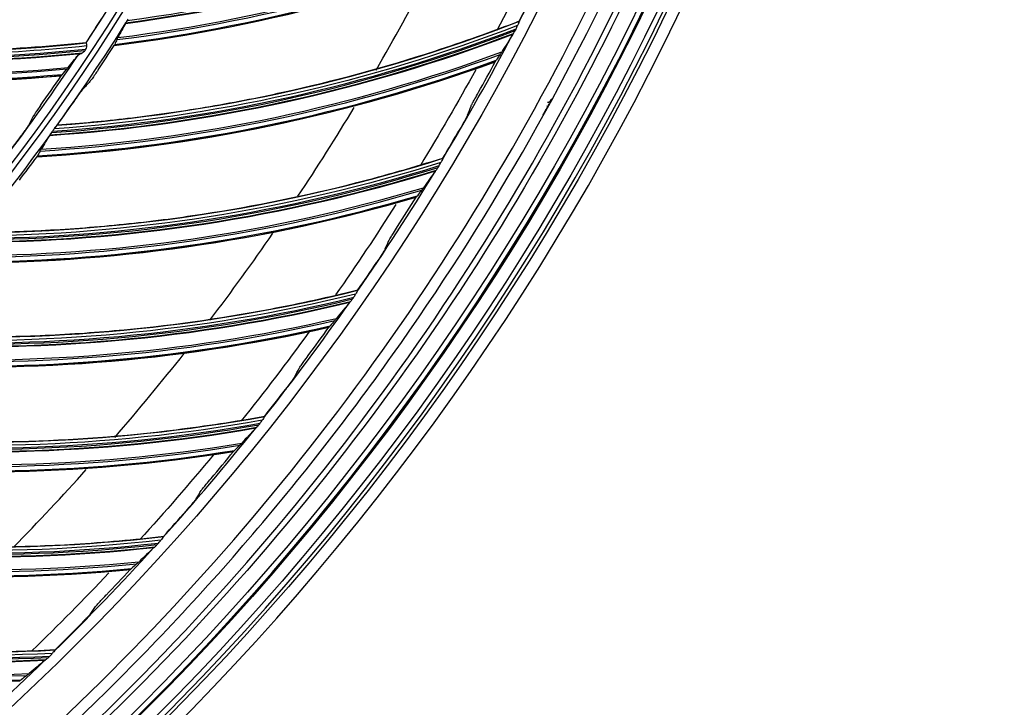
# Model space of a CAD drawing. Units: millimetres. Extents: x 120 to 1252, y 153 to 892.
# Drawn here: x 992 to 1037, y 631 to 663 of the extents above; entities that cross this region are included whole.
import ezdxf

# ---------------------------------------------------------------- set-up
doc = ezdxf.new("R2010")
doc.units = ezdxf.units.MM
doc.layers.get('Defpoints').update_dxf_attribs({"linetype": 'CONTINUOUS'})
doc.layers.add('1', color=7, linetype='CONTINUOUS', true_color=0xffffff)
doc.styles.add('kanji', font='simplex.shx', dxfattribs={"bigfont": 'bigfont'})
doc.dimstyles.get("Standard").update_dxf_attribs({"dimtxt": 0.18, "dimasz": 0.18, "dimexe": 0.18, "dimexo": 0.0625, "dimgap": 0.09, "dimtad": 0, "dimtoh": 1, "dimdec": 4, "dimzin": 0, "dimdsep": 46, "dimtxsty": 'Standard', "dimcen": 0.09, "dimadec": 0, "dimazin": 0, "dimtfac": 1, "dimtdec": 4, "dimtofl": 0, "dimtmove": 0, "dimatfit": 3, "dimfxl": 1, "dimtolj": 1, "dimtzin": 0, "dimarcsym": 0})

# ---------------------------------------------------------------- blocks, each defined once
blk = doc.blocks.new('*D15')
at = {"layer": '1', "color": 0, "linetype": 'Continuous', "lineweight": -2}
for p, q in [((1156.665, 714.698), (1156.665, 515.532)), ((772.188, 591.505), (772.188, 515.532)), ((782.188, 517.532), (1146.665, 517.532))]:
    blk.add_line(p, q, dxfattribs=at)
at = {"layer": '1', "color": 0, "linetype": 'Continuous'}
for points in [[(782.188, 519.199), (782.188, 515.865), (772.188, 517.532)], [(1146.665, 519.199), (1146.665, 515.865), (1156.665, 517.532)]]:
    blk.add_solid(points, dxfattribs=at)
at = {"layer": 'Defpoints', "color": 0, "linetype": 'Continuous'}
for p in [(1156.665, 714.698), (772.188, 591.505), (1156.665, 517.532)]:
    blk.add_point(p, dxfattribs=at)
at = {"layer": '1', "color": 23, "linetype": 'Continuous', "lineweight": -3, "insert": (964.426, 525.532), "char_height": 10, "attachment_point": 5, "style": 'kanji'}
blk.add_mtext('\\A1;{\\C0;765   W}', dxfattribs=at)

msp = doc.modelspace()

# ---------------------------------------------------------------- linework, layer by layer
at = {"layer": '1', "color": 0, "linetype": 'Continuous', "extrusion": (0, 0, -1)}
for radius in [120.076, 119.386, 118.531, 97.386, 78.136]:
    msp.add_circle((-913.493, 715.257), radius, dxfattribs=at)
at = {"layer": '1', "color": 0, "linetype": 'Continuous'}
for radius in [119.534, 119.14, 118.576, 118.575, 118.282, 97.614, 78.364]:
    msp.add_circle((913.493, 715.257), radius, dxfattribs=at)
at = {"layer": '1', "color": 0, "linetype": 'Continuous', "extrusion": (0, 0, -1)}
for radius, start, end in [(114.206, 182.74474, 357.25526), (112.982, 205.13535, 207.77221), (98.013, 212.25167, 215.66922), (112.982, 208.81843, 211.39131), (98.013, 215.88803, 219.30559), (112.982, 212.46638, 214.99913), (112.982, 216.07419, 218.67468), (112.982, 219.70584, 222.31511), (112.982, 223.37387, 225.91414)]:
    msp.add_arc((-913.493, 715.257), radius, start, end, dxfattribs=at)
at = {"layer": '1', "color": 0, "linetype": 'Continuous'}
for radius, start, end in [(113.707, 332.62626, 335.94112), (96.987, 326.7194, 330.19143), (109, 330.0207, 332.63089), (113.707, 328.9899, 332.30476), (96.987, 322.84843, 326.32047), (109, 326.42888, 328.97038), (113.707, 325.35354, 328.6684), (109, 322.75338, 325.35108), (113.707, 321.71717, 325.03203), (109, 319.10535, 321.74177), (113.707, 318.08081, 321.39567), (109, 315.49604, 318.06627), (113.707, 314.44445, 317.75931), (113.707, 310.80808, 314.12294)]:
    msp.add_arc((913.493, 715.257), radius, start, end, dxfattribs=at)
for centre, major_axis, ratio, start_param, end_param in [((986.724, 736.315), (27.99, -68.389), 0.998916, 6.026474, 6.323356), ((986.721, 736.313), (28.036, -68.5), 0.998916, 6.025246, 6.32125), ((986.723, 736.314), (28.026, -68.476), 0.998916, 6.025492, 6.321775), ((986.586, 736.258), (-28.361, 69.296), 0.998916, 2.87736, 3.166376), ((986.626, 736.274), (28.288, -69.116), 0.998916, 6.02015, 6.310954), ((986.639, 736.28), (-28.257, 69.041), 0.998916, 2.879143, 3.170599), ((986.576, 736.254), (28.376, -69.333), 0.998916, 6.018759, 6.307352), ((913.312, 715.242), (112.023, 20.303), 0.999999, 5.627611, 5.641209), ((913.326, 715.301), (-91.273, 33.258), 0.999998, 2.910806, 2.92451), ((986.954, 735.268), (-1.481, -74.046), 0.998684, 6.100714, 6.404212), ((986.952, 735.268), (-1.482, -74.072), 0.998684, 6.100923, 6.40339), ((986.956, 735.268), (-1.479, -73.953), 0.998684, 6.101017, 6.405812), ((986.956, 735.268), (-1.478, -73.893), 0.998684, 6.101511, 6.406439), ((987.912, 731.628), (23.577, -69.971), 0.998916, 6.027148, 6.32425), ((987.909, 731.627), (23.635, -70.14), 0.998916, 6.025246, 6.32125), ((987.911, 731.627), (23.626, -70.116), 0.998916, 6.025492, 6.321775), ((987.912, 731.628), (23.596, -70.027), 0.998916, 6.026474, 6.323356), ((986.78, 735.272), (-1.501, -75.015), 0.998684, 6.097902, 6.392199), ((986.792, 735.272), (1.5, 74.967), 0.998684, 2.956422, 3.251099), ((986.841, 735.271), (-1.495, -74.733), 0.998684, 6.098795, 6.39513), ((986.852, 735.27), (1.494, 74.669), 0.998684, 2.957459, 3.25421), ((913.656, 715.282), (-97.982, 2.288), 0.999998, 2.575463, 2.589191), ((987.811, 731.594), (23.847, -70.771), 0.998916, 6.02015, 6.310954), ((987.825, 731.598), (-23.821, 70.694), 0.998916, 2.879143, 3.170599), ((987.76, 731.577), (23.922, -70.993), 0.998916, 6.018759, 6.307352), ((987.771, 731.58), (-23.909, 70.955), 0.998916, 2.87736, 3.166376), ((913.302, 715.241), (-113.643, 4.959), 0.999998, 2.675767, 2.689871), ((913.316, 715.303), (-94.07, 23.861), 0.999998, 2.773202, 2.790315), ((913.65, 715.271), (93.992, 27.425), 0.999999, 5.37787, 5.391592), ((913.33, 715.312), (-95.579, 17.361), 0.999999, 2.673497, 2.687201), ((913.311, 715.253), (113.635, 6.954), 0.999999, 5.682325, 5.695923), ((913.658, 715.272), (97.542, 9.547), 0.999999, 5.532676, 5.546404), ((988.801, 726.875), (19.092, -71.325), 0.998916, 6.027148, 6.32425), ((988.797, 726.874), (19.138, -71.498), 0.998916, 6.025246, 6.32125), ((988.799, 726.874), (19.132, -71.473), 0.998916, 6.025492, 6.321775), ((988.801, 726.875), (19.108, -71.383), 0.998916, 6.026474, 6.323356), ((988.657, 726.836), (-19.361, 72.329), 0.998916, 2.87736, 3.166376), ((988.698, 726.847), (19.311, -72.141), 0.998916, 6.02015, 6.310954), ((988.711, 726.851), (-19.29, 72.063), 0.998916, 2.879143, 3.170599), ((988.646, 726.833), (19.371, -72.367), 0.998916, 6.018759, 6.307352), ((913.302, 715.253), (113.649, 4.819), 0.999999, 5.667908, 5.682012), ((913.311, 715.265), (-110.633, 26.865), 0.999998, 2.776597, 2.790194), ((989.383, 722.075), (14.565, -72.568), 0.998916, 6.025246, 6.32125), ((989.384, 722.075), (14.56, -72.543), 0.998916, 6.025492, 6.321775), ((989.386, 722.075), (14.542, -72.451), 0.998916, 6.026474, 6.323356), ((989.386, 722.075), (14.53, -72.392), 0.998916, 6.027148, 6.32425), ((989.282, 722.054), (14.696, -73.22), 0.998916, 6.02015, 6.310954), ((989.295, 722.057), (-14.68, 73.141), 0.998916, 2.879143, 3.170599), ((989.229, 722.044), (14.742, -73.45), 0.998916, 6.018759, 6.307352), ((989.24, 722.046), (-14.734, 73.411), 0.998916, 2.87736, 3.166376), ((913.302, 715.265), (113.717, 2.758), 0.999999, 5.622563, 5.636667), ((913.312, 715.276), (-112.538, 17.219), 0.999999, 2.626746, 2.640344), ((989.662, 717.248), (9.933, -73.346), 0.998916, 6.025246, 6.32125), ((989.664, 717.248), (9.93, -73.32), 0.998916, 6.025492, 6.321775), ((989.666, 717.248), (9.917, -73.227), 0.998916, 6.026474, 6.323356), ((989.666, 717.248), (9.909, -73.168), 0.998916, 6.027148, 6.32425), ((989.507, 717.227), (10.054, -74.237), 0.998916, 6.018759, 6.307352), ((989.518, 717.228), (-10.049, 74.198), 0.998916, 2.87736, 3.166376), ((989.56, 717.234), (10.023, -74.005), 0.998916, 6.02015, 6.310954), ((989.574, 717.236), (-10.012, 73.925), 0.998916, 2.879143, 3.170599), ((913.303, 715.277), (-113.388, 9.08), 0.999999, 2.521662, 2.535766), ((913.314, 715.288), (-113.746, 4.805), 0.999999, 2.453664, 2.467261), ((989.635, 712.413), (5.262, -73.828), 0.998916, 6.025246, 6.32125), ((989.637, 712.413), (5.26, -73.802), 0.998916, 6.025492, 6.321775), ((989.639, 712.413), (5.253, -73.709), 0.998916, 6.026474, 6.323356), ((989.639, 712.413), (5.249, -73.649), 0.998916, 6.027148, 6.32425), ((989.546, 712.406), (-5.303, 74.411), 0.998916, 2.879143, 3.170599), ((989.478, 712.402), (5.325, -74.726), 0.998916, 6.018759, 6.307352), ((989.49, 712.402), (-5.323, 74.686), 0.998916, 2.87736, 3.166376), ((989.532, 712.405), (5.309, -74.492), 0.998916, 6.02015, 6.310954), ((913.304, 715.289), (-113.083, 12.311), 0.999999, 2.48673, 2.500834), ((989.305, 707.589), (0.567, -73.834), 0.998916, 6.027148, 6.32425), ((989.301, 707.589), (0.568, -74.013), 0.998916, 6.025246, 6.32125), ((989.303, 707.589), (0.568, -73.987), 0.998916, 6.025492, 6.321775), ((989.305, 707.589), (0.568, -73.893), 0.998916, 6.026474, 6.323356), ((989.144, 707.588), (0.575, -74.913), 0.998916, 6.018759, 6.307352), ((989.155, 707.588), (-0.575, 74.873), 0.998916, 2.87736, 3.166376), ((989.198, 707.588), (0.574, -74.678), 0.998916, 6.02015, 6.310954), ((989.212, 707.589), (-0.573, 74.598), 0.998916, 2.879143, 3.170599), ((913.316, 715.299), (-111.862, 21.172), 0.999999, 2.535036, 2.548634)]:
    msp.add_ellipse(centre, major_axis=major_axis, ratio=ratio, start_param=start_param, end_param=end_param, dxfattribs=at)
for points, knots in [([(1030.975, 709.93), (1030.634, 702.412), (1029.582, 695.009), (1026.948, 684.074), (1025.888, 680.445), (1023.447, 673.369), (1022.065, 669.91), (1017.446, 659.765), (1013.739, 653.308), (1005.022, 641.031), (1000.11, 635.355), (991.95, 627.57), (989.1, 625.103), (983.232, 620.49), (980.201, 618.334), (973.952, 614.317), (970.733, 612.457), (964.103, 609.036), (960.676, 607.469), (950.213, 603.282), (943.073, 601.193), (932.123, 599.08), (928.432, 598.547), (920.969, 597.833), (917.194, 597.654), (905.988, 597.657), (898.592, 598.365), (883.951, 601.182), (876.678, 603.312), (866.188, 607.522), (862.77, 609.089), (856.092, 612.546), (852.824, 614.443), (843.398, 620.531), (837.572, 625.137), (826.818, 635.425), (821.856, 641.173), (813.232, 653.34), (809.527, 659.785), (804.884, 669.997), (803.486, 673.511), (801.052, 680.596), (800.011, 684.176), (797.406, 695.025), (796.353, 702.402), (796.011, 709.93)], [0, 0, 0, 0, 0.0625, 0.0625, 0.09375, 0.09375, 0.125, 0.125, 0.1875, 0.1875, 0.25, 0.25, 0.28125, 0.28125, 0.3125, 0.3125, 0.34375, 0.34375, 0.375, 0.375, 0.4375, 0.4375, 0.46875, 0.46875, 0.5, 0.5, 0.5625, 0.5625, 0.625, 0.625, 0.65625, 0.65625, 0.6875, 0.6875, 0.75, 0.75, 0.8125, 0.8125, 0.875, 0.875, 0.90625, 0.90625, 0.9375, 0.9375, 1, 1, 1, 1]), ([(912.299, 597.91), (916.05, 597.872), (919.839, 598.015), (927.357, 598.665), (931.074, 599.168), (942.103, 601.2), (949.293, 603.244), (959.829, 607.373), (963.29, 608.927), (969.98, 612.325), (973.228, 614.176), (979.533, 618.177), (982.589, 620.328), (988.509, 624.933), (991.382, 627.397), (999.621, 635.189), (1004.575, 640.872), (1013.379, 653.192), (1017.119, 659.675), (1021.777, 669.866), (1023.17, 673.341), (1025.629, 680.451), (1026.697, 684.1), (1029.341, 695.067), (1030.387, 702.463), (1030.726, 709.942)], [0, 0, 0, 0, 0.0625, 0.0625, 0.125, 0.125, 0.25, 0.25, 0.3125, 0.3125, 0.375, 0.375, 0.4375, 0.4375, 0.5, 0.5, 0.625, 0.625, 0.75, 0.75, 0.8125, 0.8125, 0.875, 0.875, 1, 1, 1, 1]), ([(796.912, 709.701), (797.267, 702.25), (798.338, 694.84), (801.866, 680.374), (804.29, 673.412), (808.886, 663.364), (810.578, 660.081), (814.294, 653.65), (816.322, 650.499), (822.822, 641.39), (827.738, 635.737), (838.521, 625.499), (844.437, 620.877), (856.866, 612.935), (863.417, 609.571), (873.757, 605.453), (877.301, 604.235), (884.415, 602.163), (888.001, 601.302), (898.849, 599.232), (906.199, 598.533), (921.129, 598.555), (928.52, 599.275), (943.151, 602.129), (950.265, 604.243), (960.507, 608.368), (963.856, 609.904), (970.425, 613.304), (973.66, 615.178), (983.033, 621.227), (988.814, 625.797), (996.803, 633.434), (999.352, 636.111), (1004.214, 641.735), (1006.522, 644.678), (1012.946, 653.727), (1016.619, 660.105), (1021.219, 670.19), (1022.604, 673.653), (1025.034, 680.693), (1026.072, 684.245), (1028.671, 694.994), (1029.721, 702.284), (1030.075, 709.701)], [0, 0, 0, 0, 0.0625, 0.0625, 0.125, 0.125, 0.15625, 0.15625, 0.1875, 0.1875, 0.25, 0.25, 0.3125, 0.3125, 0.375, 0.375, 0.40625, 0.40625, 0.4375, 0.4375, 0.5, 0.5, 0.5625, 0.5625, 0.625, 0.625, 0.65625, 0.65625, 0.6875, 0.6875, 0.75, 0.75, 0.78125, 0.78125, 0.8125, 0.8125, 0.875, 0.875, 0.90625, 0.90625, 0.9375, 0.9375, 1, 1, 1, 1]), ([(797.41, 709.725), (797.584, 706.067), (797.931, 702.419), (798.973, 695.14), (799.673, 691.495), (802.289, 680.694), (804.691, 673.764), (809.246, 663.76), (810.925, 660.491), (814.61, 654.088), (816.62, 650.951), (823.063, 641.887), (827.94, 636.256), (838.634, 626.057), (844.508, 621.443), (856.889, 613.492), (863.436, 610.113), (877.227, 604.596), (884.399, 602.503), (898.832, 599.737), (906.123, 599.042), (917.171, 599.042), (920.891, 599.219), (928.254, 599.924), (931.9, 600.45), (942.73, 602.54), (949.839, 604.622), (963.626, 610.148), (970.204, 613.549), (979.542, 619.563), (982.571, 621.728), (988.357, 626.291), (991.126, 628.698), (999.069, 636.287), (1003.891, 641.845), (1012.495, 653.941), (1016.156, 660.303), (1020.722, 670.298), (1022.089, 673.705), (1024.506, 680.676), (1025.557, 684.252), (1028.173, 695.026), (1029.224, 702.32), (1029.577, 709.725)], [0, 0, 0, 0, 0.03125, 0.03125, 0.0625, 0.0625, 0.125, 0.125, 0.15625, 0.15625, 0.1875, 0.1875, 0.25, 0.25, 0.3125, 0.3125, 0.375, 0.375, 0.4375, 0.4375, 0.5, 0.5, 0.53125, 0.53125, 0.5625, 0.5625, 0.625, 0.625, 0.6875, 0.6875, 0.71875, 0.71875, 0.75, 0.75, 0.8125, 0.8125, 0.875, 0.875, 0.90625, 0.90625, 0.9375, 0.9375, 1, 1, 1, 1]), ([(994.606, 661.898), (990.887, 661.505), (987.144, 661.396), (979.673, 661.749), (975.957, 662.214), (972.291, 662.954)], [0, 0, 0, 0, 0.5, 0.5, 1, 1, 1, 1]), ([(994.572, 662.047), (992.774, 661.859), (990.971, 661.737), (987.283, 661.624), (985.401, 661.639), (982.583, 661.77), (981.645, 661.832), (979.772, 661.991), (978.836, 662.088), (976.094, 662.428), (974.293, 662.719), (972.506, 663.077)], [0, 0, 0, 0, 0.244524, 0.244524, 0.498962, 0.498962, 0.62618, 0.62618, 0.753399, 0.753399, 1, 1, 1, 1]), ([(993.257, 658.268), (994.33, 658.346), (995.402, 658.447), (997.666, 658.712), (998.857, 658.881), (1000.642, 659.18), (1001.237, 659.287), (1002.427, 659.516), (1003.022, 659.639), (1005.982, 660.286), (1008.313, 660.918), (1011.914, 662.088), (1013.207, 662.548), (1014.489, 663.045)], [0, 0, 0, 0, 0.148888, 0.148888, 0.31458, 0.31458, 0.397426, 0.397426, 0.480272, 0.480272, 0.811656, 0.811656, 1, 1, 1, 1]), ([(996.384, 662.954), (996.383, 662.951), (996.382, 662.949), (996.379, 662.943), (996.377, 662.94), (996.375, 662.937), (996.375, 662.936), (996.375, 662.936)], [0, 0, 0, 0, 0.272541, 0.272541, 0.866928, 0.866928, 1, 1, 1, 1]), ([(996.452, 663.068), (996.436, 663.042), (996.421, 663.016), (996.401, 662.983), (996.396, 662.973), (996.391, 662.965)], [0, 0, 0, 0, 0.72063, 0.72063, 1, 1, 1, 1]), ([(1014.468, 662.976), (1014.455, 662.949), (1014.442, 662.916), (1014.422, 662.868), (1014.417, 662.854), (1014.411, 662.841)], [0, 0, 0, 0, 0.733881, 0.733881, 1, 1, 1, 1]), ([(1014.468, 662.976), (1014.473, 662.986), (1014.477, 662.995), (1014.485, 663.014), (1014.489, 663.022), (1014.492, 663.03), (1014.492, 663.032), (1014.492, 663.033)], [0, 0, 0, 0, 0.324241, 0.324241, 0.760312, 0.760312, 1, 1, 1, 1]), ([(1014.193, 662.436), (1014.196, 662.439), (1014.2, 662.444), (1014.21, 662.457), (1014.216, 662.466), (1014.222, 662.474)], [0, 0, 0, 0, 0.454228, 0.454228, 1, 1, 1, 1]), ([(1014.222, 662.474), (1014.244, 662.508), (1014.267, 662.546), (1014.292, 662.591), (1014.296, 662.598), (1014.299, 662.604)], [0, 0, 0, 0, 0.858564, 0.858564, 1, 1, 1, 1]), ([(994.562, 661.754), (994.578, 661.785), (994.59, 661.818), (994.602, 661.866), (994.604, 661.882), (994.606, 661.898)], [0, 0, 0, 0, 0.664872, 0.664872, 1, 1, 1, 1]), ([(994.606, 661.898), (994.609, 661.92), (994.608, 661.941), (994.604, 661.977), (994.6, 661.993), (994.592, 662.017), (994.587, 662.026), (994.581, 662.033), (994.579, 662.035), (994.577, 662.035)], [0, 0, 0, 0, 0.281993, 0.281993, 0.562071, 0.562071, 0.864424, 0.864424, 1, 1, 1, 1]), ([(994.201, 661.474), (994.212, 661.488), (994.234, 661.503), (994.287, 661.529), (994.318, 661.542), (994.352, 661.553)], [0, 0, 0, 0, 0.520517, 0.520517, 1, 1, 1, 1]), ([(994.352, 661.553), (994.366, 661.558), (994.38, 661.565), (994.4, 661.577), (994.406, 661.581), (994.412, 661.585)], [0, 0, 0, 0, 0.709571, 0.709571, 1, 1, 1, 1]), ([(994.412, 661.585), (994.443, 661.608), (994.473, 661.633), (994.508, 661.672), (994.515, 661.681), (994.522, 661.69)], [0, 0, 0, 0, 0.774079, 0.774079, 1, 1, 1, 1]), ([(995.124, 660.796), (995.077, 660.726), (995.029, 660.656), (994.934, 660.518), (994.885, 660.448), (994.818, 660.356), (994.795, 660.324), (994.766, 660.286), (994.756, 660.273), (994.749, 660.266)], [0, 0, 0, 0, 0.304373, 0.304373, 0.646053, 0.646053, 0.856062, 0.856062, 1, 1, 1, 1]), ([(994.031, 659.366), (994.079, 659.435), (994.128, 659.504), (994.226, 659.642), (994.275, 659.711), (994.343, 659.803), (994.366, 659.834), (994.396, 659.873), (994.406, 659.886), (994.413, 659.893)], [0, 0, 0, 0, 0.303923, 0.303923, 0.64536, 0.64536, 0.855047, 0.855047, 1, 1, 1, 1]), ([(1012.269, 659.133), (1012.273, 659.143), (1012.282, 659.162), (1012.307, 659.211), (1012.323, 659.242), (1012.369, 659.33), (1012.404, 659.394), (1012.493, 659.557), (1012.551, 659.662), (1012.609, 659.766)], [0, 0, 0, 0, 0.165632, 0.165632, 0.328911, 0.328911, 0.599983, 0.599983, 1, 1, 1, 1]), ([(992.482, 659.167), (992.433, 659.099), (992.384, 659.029), (992.299, 658.906), (992.26, 658.85), (992.202, 658.764), (992.179, 658.73), (992.146, 658.678), (992.134, 658.659), (992.13, 658.649)], [0, 0, 0, 0, 0.310348, 0.310348, 0.583291, 0.583291, 0.79738, 0.79738, 1, 1, 1, 1]), ([(1015.819, 659.177), (1015.813, 659.166), (1015.8, 659.143), (1015.739, 659.031), (1015.658, 658.885), (1015.595, 658.771), (1015.563, 658.713)], [0, 0, 0, 0, 0.247868, 0.497622, 0.747864, 1, 1, 1, 1]), ([(1012.112, 658.717), (1012.108, 658.706), (1012.098, 658.687), (1012.074, 658.638), (1012.058, 658.608), (1012.011, 658.52), (1011.976, 658.457), (1011.884, 658.292), (1011.822, 658.184), (1011.76, 658.078)], [0, 0, 0, 0, 0.163276, 0.163276, 0.324232, 0.324232, 0.592009, 0.592009, 1, 1, 1, 1]), ([(991.591, 657.762), (991.641, 657.83), (991.691, 657.899), (991.778, 658.021), (991.817, 658.077), (991.877, 658.163), (991.9, 658.198), (991.935, 658.251), (991.947, 658.271), (991.952, 658.281)], [0, 0, 0, 0, 0.308044, 0.308044, 0.580306, 0.580306, 0.793121, 0.793121, 1, 1, 1, 1]), ([(993.119, 658.105), (993.137, 658.13), (993.155, 658.154), (993.185, 658.194), (993.199, 658.211), (993.218, 658.235), (993.225, 658.243), (993.231, 658.25), (993.232, 658.251), (993.233, 658.252)], [0, 0, 0, 0, 0.335693, 0.335693, 0.643862, 0.643862, 0.894664, 0.894664, 1, 1, 1, 1]), ([(992.9, 657.802), (992.899, 657.8), (992.898, 657.798), (992.894, 657.792), (992.891, 657.788), (992.89, 657.785), (992.889, 657.785), (992.889, 657.785)], [0, 0, 0, 0, 0.272541, 0.272541, 0.866928, 0.866928, 1, 1, 1, 1]), ([(992.975, 657.911), (992.958, 657.887), (992.941, 657.862), (992.919, 657.829), (992.913, 657.821), (992.907, 657.812)], [0, 0, 0, 0, 0.72063, 0.72063, 1, 1, 1, 1]), ([(989.482, 653.324), (990.557, 653.333), (991.634, 653.367), (993.91, 653.488), (995.109, 653.581), (996.91, 653.766), (997.511, 653.835), (998.712, 653.988), (999.314, 654.073), (1002.309, 654.531), (1004.676, 655.014), (1008.344, 655.953), (1009.663, 656.33), (1010.974, 656.745)], [0, 0, 0, 0, 0.148888, 0.148888, 0.31458, 0.31458, 0.397426, 0.397426, 0.480272, 0.480272, 0.811656, 0.811656, 1, 1, 1, 1]), ([(1010.949, 656.677), (1010.934, 656.651), (1010.919, 656.619), (1010.896, 656.572), (1010.89, 656.559), (1010.883, 656.546)], [0, 0, 0, 0, 0.733881, 0.733881, 1, 1, 1, 1]), ([(1010.949, 656.677), (1010.954, 656.687), (1010.959, 656.696), (1010.968, 656.714), (1010.973, 656.722), (1010.976, 656.73), (1010.976, 656.731), (1010.976, 656.732)], [0, 0, 0, 0, 0.324241, 0.324241, 0.760312, 0.760312, 1, 1, 1, 1]), ([(1010.64, 656.155), (1010.643, 656.159), (1010.648, 656.164), (1010.659, 656.176), (1010.665, 656.184), (1010.671, 656.192)], [0, 0, 0, 0, 0.454228, 0.454228, 1, 1, 1, 1]), ([(1010.671, 656.192), (1010.696, 656.225), (1010.721, 656.261), (1010.749, 656.304), (1010.753, 656.31), (1010.757, 656.317)], [0, 0, 0, 0, 0.858564, 0.858564, 1, 1, 1, 1]), ([(1008.511, 652.981), (1008.515, 652.991), (1008.526, 653.009), (1008.553, 653.057), (1008.571, 653.086), (1008.623, 653.171), (1008.661, 653.233), (1008.761, 653.39), (1008.826, 653.492), (1008.89, 653.592)], [0, 0, 0, 0, 0.165632, 0.165632, 0.328911, 0.328911, 0.599983, 0.599983, 1, 1, 1, 1]), ([(1008.327, 652.576), (1008.322, 652.566), (1008.312, 652.547), (1008.284, 652.5), (1008.266, 652.471), (1008.214, 652.386), (1008.175, 652.325), (1008.073, 652.166), (1008.004, 652.063), (1007.936, 651.961)], [0, 0, 0, 0, 0.163276, 0.163276, 0.324232, 0.324232, 0.592009, 0.592009, 1, 1, 1, 1]), ([(985.4, 648.629), (986.475, 648.57), (987.551, 648.535), (989.83, 648.512), (991.033, 648.529), (992.842, 648.599), (993.446, 648.63), (994.655, 648.707), (995.26, 648.753), (998.279, 649.02), (1000.672, 649.352), (1004.391, 650.056), (1005.732, 650.349), (1007.067, 650.68)], [0, 0, 0, 0, 0.148888, 0.148888, 0.31458, 0.31458, 0.397426, 0.397426, 0.480272, 0.480272, 0.811656, 0.811656, 1, 1, 1, 1]), ([(1007.037, 650.614), (1007.021, 650.589), (1007.004, 650.558), (1006.978, 650.512), (1006.971, 650.5), (1006.963, 650.487)], [0, 0, 0, 0, 0.733881, 0.733881, 1, 1, 1, 1]), ([(1007.037, 650.614), (1007.043, 650.623), (1007.048, 650.632), (1007.059, 650.649), (1007.064, 650.657), (1007.068, 650.665), (1007.068, 650.667), (1007.068, 650.667)], [0, 0, 0, 0, 0.324241, 0.324241, 0.760312, 0.760312, 1, 1, 1, 1]), ([(1006.696, 650.113), (1006.7, 650.116), (1006.704, 650.121), (1006.716, 650.132), (1006.723, 650.14), (1006.729, 650.148)], [0, 0, 0, 0, 0.454228, 0.454228, 1, 1, 1, 1]), ([(1006.729, 650.148), (1006.756, 650.178), (1006.784, 650.213), (1006.814, 650.254), (1006.818, 650.26), (1006.823, 650.266)], [0, 0, 0, 0, 0.858564, 0.858564, 1, 1, 1, 1]), ([(1004.37, 647.08), (1004.375, 647.089), (1004.386, 647.107), (1004.417, 647.153), (1004.436, 647.181), (1004.494, 647.263), (1004.536, 647.322), (1004.645, 647.472), (1004.716, 647.57), (1004.787, 647.665)], [0, 0, 0, 0, 0.165632, 0.165632, 0.328911, 0.328911, 0.599983, 0.599983, 1, 1, 1, 1]), ([(1004.16, 646.687), (1004.155, 646.678), (1004.144, 646.66), (1004.113, 646.614), (1004.093, 646.586), (1004.036, 646.505), (1003.993, 646.447), (1003.881, 646.295), (1003.806, 646.196), (1003.731, 646.098)], [0, 0, 0, 0, 0.163276, 0.163276, 0.324232, 0.324232, 0.592009, 0.592009, 1, 1, 1, 1]), ([(981.03, 644.202), (982.098, 644.076), (983.17, 643.973), (985.443, 643.804), (986.645, 643.745), (988.455, 643.7), (989.059, 643.693), (990.271, 643.693), (990.878, 643.701), (993.907, 643.776), (996.316, 643.955), (1000.073, 644.422), (1001.43, 644.63), (1002.783, 644.875)], [0, 0, 0, 0, 0.148888, 0.148888, 0.31458, 0.31458, 0.397426, 0.397426, 0.480272, 0.480272, 0.811656, 0.811656, 1, 1, 1, 1]), ([(1002.749, 644.811), (1002.731, 644.787), (1002.712, 644.757), (1002.683, 644.714), (1002.676, 644.701), (1002.667, 644.689)], [0, 0, 0, 0, 0.733881, 0.733881, 1, 1, 1, 1]), ([(1002.749, 644.811), (1002.755, 644.82), (1002.761, 644.828), (1002.773, 644.845), (1002.778, 644.853), (1002.782, 644.86), (1002.783, 644.862), (1002.783, 644.862)], [0, 0, 0, 0, 0.324241, 0.324241, 0.760312, 0.760312, 1, 1, 1, 1]), ([(1002.377, 644.333), (1002.38, 644.336), (1002.386, 644.34), (1002.398, 644.351), (1002.405, 644.358), (1002.412, 644.365)], [0, 0, 0, 0, 0.454228, 0.454228, 1, 1, 1, 1]), ([(1002.412, 644.365), (1002.441, 644.394), (1002.471, 644.427), (1002.503, 644.466), (1002.508, 644.472), (1002.513, 644.478)], [0, 0, 0, 0, 0.858564, 0.858564, 1, 1, 1, 1]), ([(999.863, 641.453), (999.868, 641.463), (999.881, 641.48), (999.915, 641.524), (999.936, 641.551), (999.998, 641.628), (1000.044, 641.684), (1000.162, 641.828), (1000.24, 641.92), (1000.316, 642.011)], [0, 0, 0, 0, 0.165632, 0.165632, 0.328911, 0.328911, 0.599983, 0.599983, 1, 1, 1, 1]), ([(999.629, 641.075), (999.623, 641.066), (999.611, 641.048), (999.577, 641.005), (999.555, 640.978), (999.493, 640.901), (999.447, 640.846), (999.325, 640.701), (999.244, 640.607), (999.163, 640.514)], [0, 0, 0, 0, 0.163276, 0.163276, 0.324232, 0.324232, 0.592009, 0.592009, 1, 1, 1, 1]), ([(976.387, 640.062), (977.445, 639.868), (978.509, 639.697), (980.767, 639.385), (981.962, 639.249), (983.766, 639.09), (984.368, 639.044), (985.577, 638.968), (986.184, 638.937), (989.211, 638.82), (991.627, 638.846), (995.406, 639.074), (996.773, 639.195), (998.139, 639.354)], [0, 0, 0, 0, 0.148888, 0.148888, 0.31458, 0.31458, 0.397426, 0.397426, 0.480272, 0.480272, 0.811656, 0.811656, 1, 1, 1, 1]), ([(998.101, 639.292), (998.082, 639.269), (998.061, 639.241), (998.03, 639.199), (998.021, 639.187), (998.012, 639.176)], [0, 0, 0, 0, 0.733881, 0.733881, 1, 1, 1, 1]), ([(998.101, 639.292), (998.108, 639.301), (998.115, 639.309), (998.128, 639.324), (998.133, 639.332), (998.138, 639.339), (998.139, 639.34), (998.139, 639.341)], [0, 0, 0, 0, 0.324241, 0.324241, 0.760312, 0.760312, 1, 1, 1, 1]), ([(997.699, 638.838), (997.703, 638.841), (997.709, 638.845), (997.721, 638.855), (997.729, 638.861), (997.737, 638.868)], [0, 0, 0, 0, 0.454228, 0.454228, 1, 1, 1, 1]), ([(997.737, 638.868), (997.767, 638.896), (997.799, 638.926), (997.834, 638.964), (997.839, 638.969), (997.844, 638.974)], [0, 0, 0, 0, 0.858564, 0.858564, 1, 1, 1, 1]), ([(995.008, 636.124), (995.014, 636.133), (995.028, 636.149), (995.064, 636.191), (995.087, 636.216), (995.154, 636.29), (995.203, 636.343), (995.331, 636.479), (995.414, 636.566), (995.496, 636.652)], [0, 0, 0, 0, 0.165632, 0.165632, 0.328911, 0.328911, 0.599983, 0.599983, 1, 1, 1, 1]), ([(971.491, 636.224), (972.535, 635.964), (973.586, 635.726), (975.819, 635.271), (977.004, 635.06), (978.793, 634.787), (979.392, 634.703), (980.593, 634.549), (981.197, 634.48), (984.211, 634.171), (986.624, 634.044), (990.409, 634.032), (991.782, 634.066), (993.154, 634.138)], [0, 0, 0, 0, 0.148888, 0.148888, 0.31458, 0.31458, 0.397426, 0.397426, 0.480272, 0.480272, 0.811656, 0.811656, 1, 1, 1, 1]), ([(994.751, 635.761), (994.744, 635.752), (994.731, 635.736), (994.694, 635.695), (994.671, 635.669), (994.604, 635.596), (994.554, 635.544), (994.423, 635.407), (994.337, 635.318), (994.25, 635.231)], [0, 0, 0, 0, 0.163276, 0.163276, 0.324232, 0.324232, 0.592009, 0.592009, 1, 1, 1, 1]), ([(992.722, 633.679), (992.754, 633.704), (992.788, 633.733), (992.826, 633.768), (992.831, 633.773), (992.836, 633.778)], [0, 0, 0, 0, 0.858564, 0.858564, 1, 1, 1, 1]), ([(993.113, 634.079), (993.092, 634.057), (993.07, 634.03), (993.036, 633.99), (993.026, 633.979), (993.016, 633.968)], [0, 0, 0, 0, 0.733881, 0.733881, 1, 1, 1, 1]), ([(993.113, 634.079), (993.12, 634.087), (993.127, 634.094), (993.141, 634.11), (993.147, 634.116), (993.152, 634.123), (993.153, 634.125), (993.153, 634.125)], [0, 0, 0, 0, 0.324241, 0.324241, 0.760312, 0.760312, 1, 1, 1, 1]), ([(992.683, 633.651), (992.687, 633.654), (992.693, 633.657), (992.706, 633.667), (992.714, 633.673), (992.722, 633.679)], [0, 0, 0, 0, 0.454228, 0.454228, 1, 1, 1, 1])]:
    msp.add_open_spline(points, degree=3, knots=knots, dxfattribs=at)
for points in [[(995.864, 661.92), (1003.006, 662.805), (1010.017, 664.73), (1016.611, 667.617)], [(972.484, 663.067), (979.745, 661.611), (987.212, 661.262), (994.577, 662.035)], [(1014.411, 662.841), (1007.593, 660.205), (1000.399, 658.598), (993.104, 658.085)], [(993.233, 658.252), (1000.513, 658.778), (1007.691, 660.393), (1014.492, 663.033)], [(996.375, 662.936), (996.275, 662.737), (996.162, 662.517), (996.035, 662.279)], [(996.391, 662.965), (996.389, 662.961), (996.386, 662.957), (996.384, 662.954)], [(996.494, 663.133), (996.48, 663.111), (996.466, 663.089), (996.452, 663.068)], [(1014.299, 662.604), (1014.313, 662.63), (1014.327, 662.657), (1014.339, 662.683)], [(1014.339, 662.683), (1014.365, 662.736), (1014.389, 662.79), (1014.411, 662.841)], [(1014.489, 663.045), (1014.49, 663.041), (1014.491, 663.037), (1014.492, 663.033)], [(995.989, 662.189), (996, 662.212), (996.015, 662.243), (996.035, 662.279)], [(1014.173, 662.41), (1014.022, 662.169), (1013.858, 661.906), (1013.684, 661.624)], [(1014.173, 662.41), (1014.178, 662.418), (1014.185, 662.427), (1014.193, 662.436)], [(971.502, 661.814), (978.695, 660.31), (986.109, 659.876), (993.431, 660.53)], [(994.573, 662.037), (994.573, 662.04), (994.572, 662.044), (994.572, 662.047)], [(994.577, 662.035), (994.575, 662.036), (994.573, 662.036), (994.573, 662.037)], [(995.865, 661.923), (995.865, 661.922), (995.864, 661.921), (995.864, 661.92)], [(995.865, 661.923), (995.869, 661.934), (995.875, 661.949), (995.885, 661.968)], [(995.989, 662.189), (995.956, 662.117), (995.921, 662.044), (995.885, 661.968)], [(993.748, 660.907), (993.911, 661.111), (994.061, 661.301), (994.201, 661.474)], [(994.522, 661.69), (994.537, 661.71), (994.551, 661.732), (994.562, 661.754)], [(1013.612, 661.512), (1013.553, 661.423), (1013.492, 661.332), (1013.429, 661.239)], [(1013.612, 661.512), (1013.632, 661.541), (1013.656, 661.579), (1013.684, 661.624)], [(992.315, 656.803), (999.499, 657.234), (1006.618, 658.71), (1013.382, 661.172)], [(993.693, 660.838), (993.709, 660.858), (993.728, 660.88), (993.748, 660.907)], [(1013.389, 661.182), (1013.387, 661.179), (1013.384, 661.175), (1013.382, 661.172)], [(1013.389, 661.182), (1013.4, 661.196), (1013.413, 661.215), (1013.429, 661.239)], [(993.431, 660.53), (993.434, 660.533), (993.436, 660.536), (993.439, 660.539)], [(993.439, 660.539), (993.451, 660.552), (993.466, 660.569), (993.484, 660.59)], [(993.484, 660.59), (993.555, 660.675), (993.625, 660.758), (993.693, 660.838)], [(994.749, 660.266), (994.637, 660.141), (994.525, 660.017), (994.413, 659.893)], [(1012.112, 658.717), (1012.164, 658.855), (1012.217, 658.994), (1012.269, 659.133)], [(1015.76, 659.124), (1015.764, 659.13), (1015.767, 659.136), (1015.77, 659.141)], [(1015.77, 659.141), (1015.77, 659.142), (1015.77, 659.142), (1015.77, 659.142)], [(1015.848, 659.23), (1015.838, 659.212), (1015.828, 659.195), (1015.819, 659.177)], [(1015.926, 659.373), (1015.945, 659.408), (1015.965, 659.444), (1015.984, 659.48)], [(991.952, 658.281), (992.012, 658.404), (992.071, 658.526), (992.13, 658.649)], [(993.257, 658.268), (993.249, 658.262), (993.241, 658.257), (993.233, 658.252)], [(992.889, 657.785), (992.777, 657.592), (992.651, 657.38), (992.509, 657.151)], [(992.907, 657.812), (992.905, 657.808), (992.902, 657.805), (992.9, 657.802)], [(993.021, 657.974), (993.005, 657.953), (992.99, 657.932), (992.975, 657.911)], [(993.104, 658.085), (993.077, 658.049), (993.049, 658.011), (993.021, 657.974)], [(993.119, 658.105), (993.114, 658.099), (993.109, 658.092), (993.104, 658.085)], [(992.317, 656.806), (992.316, 656.805), (992.316, 656.804), (992.315, 656.803)], [(992.317, 656.806), (992.321, 656.817), (992.329, 656.831), (992.339, 656.85)], [(992.457, 657.063), (992.419, 656.994), (992.38, 656.923), (992.339, 656.85)], [(992.457, 657.063), (992.469, 657.086), (992.487, 657.116), (992.509, 657.151)], [(1010.883, 656.546), (1003.912, 654.348), (996.63, 653.2), (989.317, 653.151)], [(989.457, 653.309), (996.756, 653.372), (1004.022, 654.529), (1010.976, 656.732)], [(1010.757, 656.317), (1010.772, 656.342), (1010.787, 656.367), (1010.802, 656.393)], [(1010.802, 656.393), (1010.831, 656.444), (1010.858, 656.496), (1010.883, 656.546)], [(1010.974, 656.745), (1010.975, 656.741), (1010.976, 656.736), (1010.976, 656.732)], [(1010.618, 656.131), (1010.452, 655.9), (1010.273, 655.648), (1010.081, 655.377)], [(1010.618, 656.131), (1010.624, 656.139), (1010.631, 656.147), (1010.64, 656.155)], [(1009.758, 654.955), (1009.77, 654.968), (1009.784, 654.986), (1009.802, 655.009)], [(1010.002, 655.27), (1009.937, 655.185), (1009.87, 655.098), (1009.802, 655.009)], [(1010.002, 655.27), (1010.024, 655.298), (1010.05, 655.334), (1010.081, 655.377)], [(988.449, 651.922), (995.646, 651.896), (1002.844, 652.918), (1009.75, 654.946)], [(1009.758, 654.955), (1009.755, 654.952), (1009.753, 654.949), (1009.75, 654.946)], [(1008.327, 652.576), (1008.389, 652.711), (1008.45, 652.846), (1008.511, 652.981)], [(1006.963, 650.487), (999.867, 648.735), (992.527, 648.052), (985.226, 648.467)], [(985.375, 648.616), (992.663, 648.216), (999.988, 648.909), (1007.068, 650.667)], [(1006.873, 650.34), (1006.905, 650.389), (1006.935, 650.439), (1006.963, 650.487)], [(1007.067, 650.68), (1007.067, 650.676), (1007.068, 650.672), (1007.068, 650.667)], [(1006.673, 650.09), (1006.492, 649.87), (1006.297, 649.629), (1006.088, 649.372)], [(1006.673, 650.09), (1006.679, 650.097), (1006.687, 650.105), (1006.696, 650.113)], [(1006.823, 650.266), (1006.84, 650.29), (1006.856, 650.315), (1006.873, 650.34)], [(1006.003, 649.27), (1005.933, 649.189), (1005.861, 649.107), (1005.787, 649.022)], [(1006.003, 649.27), (1006.026, 649.297), (1006.055, 649.331), (1006.088, 649.372)], [(984.281, 647.295), (991.462, 646.813), (998.71, 647.376), (1005.731, 648.962)], [(1005.74, 648.971), (1005.737, 648.968), (1005.734, 648.965), (1005.731, 648.962)], [(1005.74, 648.971), (1005.752, 648.983), (1005.768, 649.001), (1005.787, 649.022)], [(1004.16, 646.687), (1004.231, 646.818), (1004.3, 646.949), (1004.37, 647.08)], [(1002.667, 644.689), (995.474, 643.391), (988.105, 643.175), (980.845, 644.051)], [(981.004, 644.191), (988.252, 643.33), (995.606, 643.557), (1002.783, 644.862)], [(1002.567, 644.548), (1002.603, 644.595), (1002.636, 644.643), (1002.667, 644.689)], [(1002.783, 644.875), (1002.783, 644.871), (1002.783, 644.867), (1002.783, 644.862)], [(1002.352, 644.311), (1002.158, 644.103), (1001.948, 643.876), (1001.723, 643.632)], [(1002.352, 644.311), (1002.359, 644.318), (1002.367, 644.326), (1002.377, 644.333)], [(1002.513, 644.478), (1002.531, 644.501), (1002.55, 644.524), (1002.567, 644.548)], [(979.828, 642.942), (986.964, 642.006), (994.233, 642.108), (1001.341, 643.246)], [(1001.35, 643.254), (1001.347, 643.251), (1001.344, 643.248), (1001.341, 643.246)], [(1001.35, 643.254), (1001.363, 643.265), (1001.38, 643.282), (1001.4, 643.302)], [(1001.631, 643.535), (1001.556, 643.46), (1001.479, 643.382), (1001.4, 643.302)], [(1001.631, 643.535), (1001.657, 643.561), (1001.688, 643.593), (1001.723, 643.632)], [(999.629, 641.075), (999.707, 641.201), (999.785, 641.327), (999.863, 641.453)], [(976.361, 640.052), (983.539, 638.733), (990.893, 638.493), (998.139, 639.341)], [(998.012, 639.176), (990.751, 638.336), (983.383, 638.588), (976.193, 639.923)], [(997.903, 639.041), (997.942, 639.085), (997.978, 639.131), (998.012, 639.176)], [(998.139, 639.354), (998.139, 639.35), (998.139, 639.345), (998.139, 639.341)], [(975.108, 638.881), (982.17, 637.493), (989.432, 637.135), (996.597, 637.819)], [(997.673, 638.819), (997.466, 638.623), (997.242, 638.409), (997.003, 638.18)], [(997.673, 638.819), (997.68, 638.825), (997.689, 638.832), (997.699, 638.838)], [(997.844, 638.974), (997.864, 638.996), (997.884, 639.018), (997.903, 639.041)], [(996.606, 637.826), (996.603, 637.824), (996.6, 637.821), (996.597, 637.819)], [(996.606, 637.826), (996.62, 637.837), (996.638, 637.852), (996.659, 637.871)], [(996.905, 638.09), (996.825, 638.019), (996.743, 637.946), (996.659, 637.871)], [(996.905, 638.09), (996.932, 638.114), (996.965, 638.144), (997.003, 638.18)], [(993.016, 633.968), (985.717, 633.591), (978.38, 634.31), (971.289, 636.098)], [(971.464, 636.216), (978.545, 634.445), (985.868, 633.739), (993.153, 634.125)], [(994.751, 635.761), (994.837, 635.882), (994.922, 636.003), (995.008, 636.124)], [(992.836, 633.778), (992.858, 633.799), (992.879, 633.82), (992.899, 633.841)], [(992.899, 633.841), (992.94, 633.883), (992.98, 633.926), (993.016, 633.968)], [(993.154, 634.138), (993.154, 634.134), (993.154, 634.13), (993.153, 634.125)], [(992.656, 633.633), (992.437, 633.451), (992.2, 633.252), (991.946, 633.039)], [(992.656, 633.633), (992.663, 633.639), (992.672, 633.646), (992.683, 633.651)], [(991.843, 632.955), (991.759, 632.889), (991.672, 632.822), (991.584, 632.752)], [(991.843, 632.955), (991.871, 632.977), (991.906, 633.005), (991.946, 633.039)], [(991.528, 632.711), (991.525, 632.709), (991.521, 632.706), (991.518, 632.704)], [(991.528, 632.711), (991.543, 632.721), (991.561, 632.735), (991.584, 632.752)]]:
    msp.add_open_spline(points, degree=3, dxfattribs=at)
msp.add_rational_spline([(1015.926, 659.373), (1015.893, 659.312), (1015.783, 659.294)], [1, 0.994357846871, 0.997041047537], degree=2, dxfattribs=at)

# ---------------------------------------------------------------- dimensions: what is measured, and where the dimension line sits
at = {"layer": '1', "color": 0, "linetype": 'Continuous', "lineweight": -3}
dim = msp.add_linear_dim(base=(1156.665, 517.532), p1=(772.188, 591.505), p2=(1156.665, 714.698), text='{\\C0;765   W}', dimstyle='Standard', override={"dimtxt": 10, "dimasz": 10, "dimexe": 2, "dimexo": 0, "dimgap": 3, "dimtad": 1, "dimtih": 0, "dimdec": 1, "dimzin": 8, "dimtxsty": 'kanji', "dimsah": 1, "dimclrd": 0, "dimclre": 0, "dimclrt": 23, "dimtm": -0.005, "dimtdec": 2, "dimtofl": 1, "dimtmove": 0}, dxfattribs=at)
dim.commit()
dim.dimension.update_dxf_attribs({"geometry": '*D15', "text_midpoint": (964.426, 517.532), "dimtype": 160})

doc.saveas('drawing.dxf')
